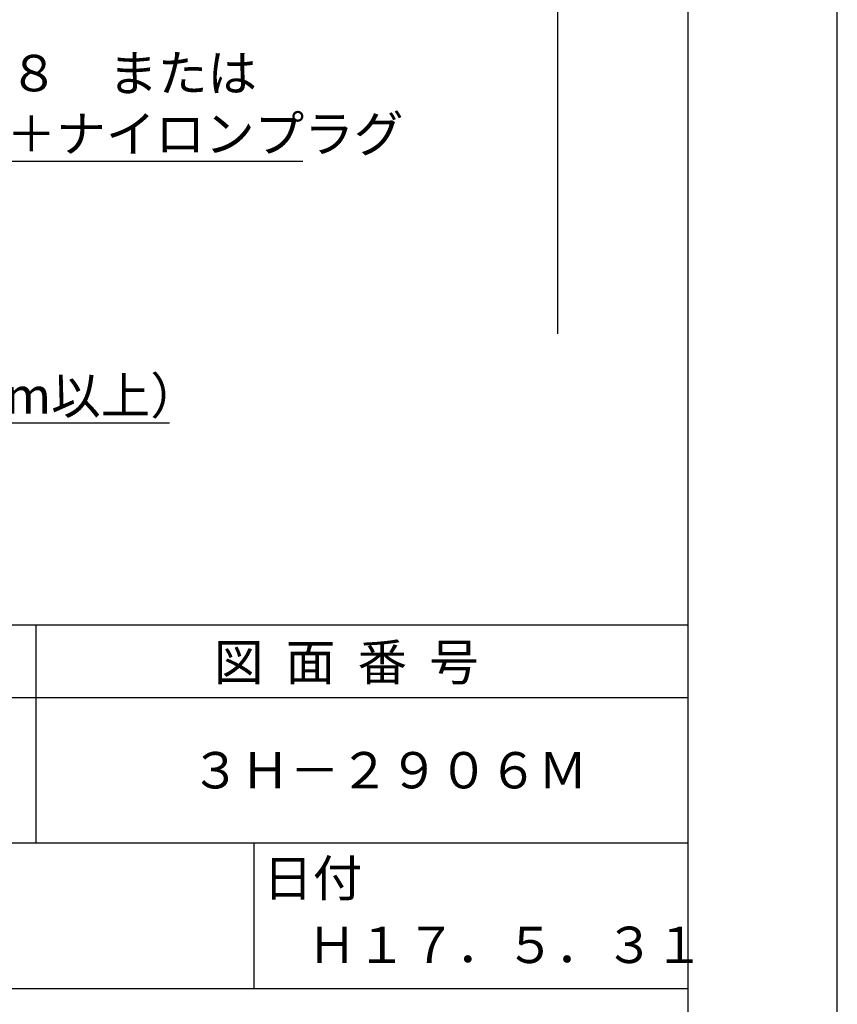
# Model space of a CAD drawing. Extents: x -64 to 210, y 0 to 297.
# Drawn here: x 154 to 210, y 41 to 109 of the extents above; entities that cross this region are included whole.
import ezdxf

# ---------------------------------------------------------------- set-up
doc = ezdxf.new("R2010")
doc.units = 0
doc.header["$LTSCALE"] = 0.4
doc.layers.get('DEFPOINTS').update_dxf_attribs({"linetype": 'CONTINUOUS'})
doc.layers.add('DIMS', color=1, linetype='CONTINUOUS')
doc.layers.add('TITLE', color=7, linetype='CONTINUOUS')
doc.styles.get("Standard").update_dxf_attribs({"font": 'romans.shx', "bigfont": 'bigfont.shx'})

msp = doc.modelspace()

# ---------------------------------------------------------------- linework, layer by layer
at = {"layer": 'DEFPOINTS'}
msp.add_line((210, 0), (210, 297), dxfattribs=at)
at = {"layer": 'DIMS'}
msp.add_line((190.75, 224.775), (190.75, 87.5), dxfattribs=at)
for points in [[(84.191, 136.989), (123.3, 99.375), (173.251, 99.375)], [(72.445, 97.139), (99.75, 81.375), (164.065, 81.375)]]:
    msp.add_lwpolyline(points, dxfattribs=at)
at = {"layer": 'TITLE'}
for p, q in [((199.75, 12.625), (199.75, 284.375)), ((20, 67.5), (199.75, 67.5)), ((154.875, 67.5), (154.875, 52.5)), ((20, 62.5), (199.75, 62.5)), ((20, 52.5), (199.75, 52.5)), ((169.875, 52.5), (169.875, 42.5)), ((109.875, 42.5), (199.75, 42.5))]:
    msp.add_line(p, q, dxfattribs=at)

# ---------------------------------------------------------------- texts
at = {"layer": 'DIMS', "color": 7}
for s, p in [('オールアンカーＭ８\u3000または', (125.758, 104.167)), ('コーチボルトＭ８＋ナイロンプラグ', (125.592, 100)), ('木補強材（厚さ 12mm、巾150mm以上）', (102.375, 82))]:
    msp.add_text(s, height=2.5, dxfattribs=at).set_placement(p)
at = {"layer": 'TITLE'}
for s, p in [('図  面  番  号', (167.125, 63.675)), ('３Ｈ－２９０６Ｍ', (165.542, 56.25)), ('日付', (170.52, 48.829)), ('Ｈ１７．５．３１', (173.542, 44.244))]:
    msp.add_text(s, height=2.5, dxfattribs=at).set_placement(p)

doc.saveas('drawing.dxf')
